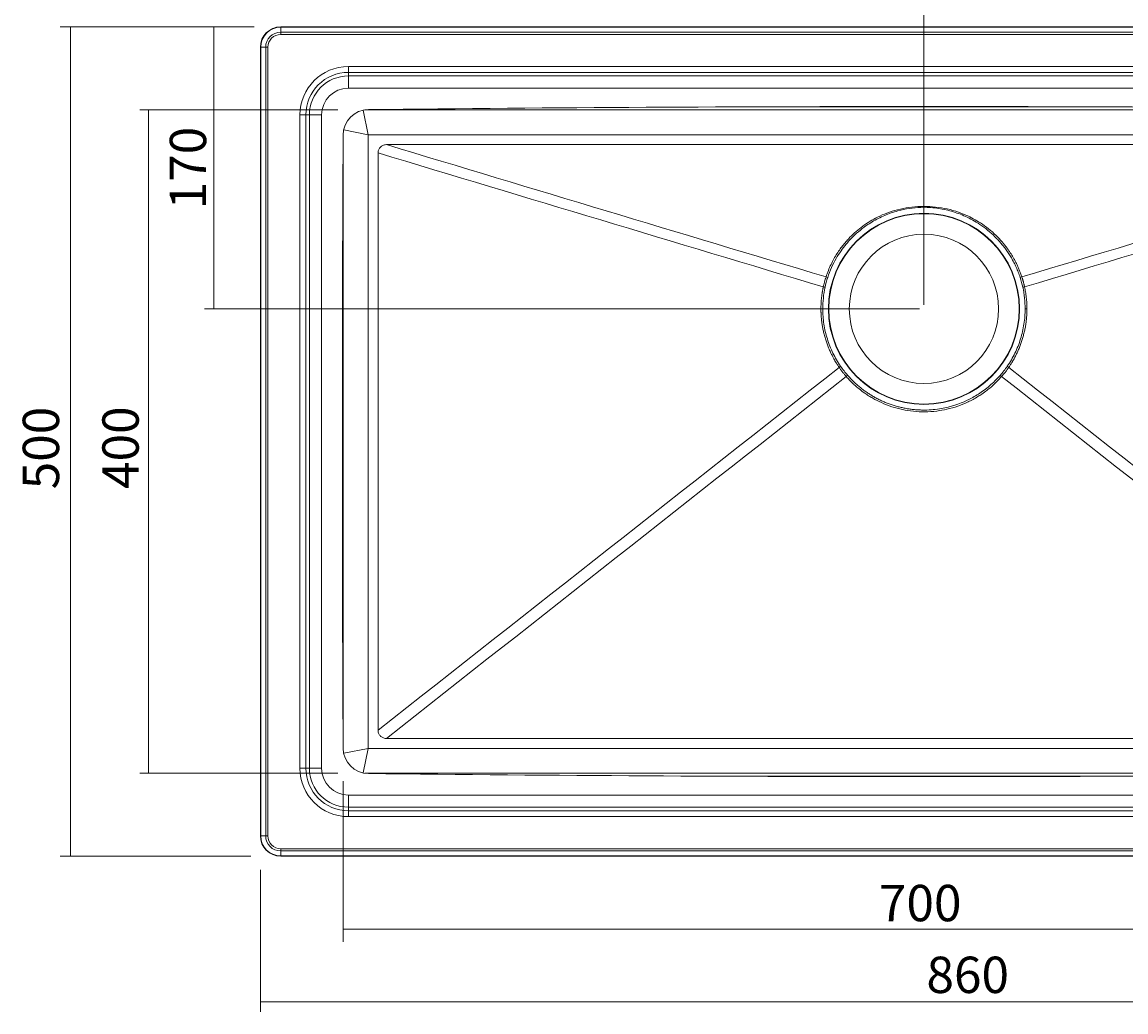
# Model space of a CAD drawing. Extents: x 30 to 543, y 48 to 793.
# Drawn here: x 81 to 339, y 437 to 669 of the extents above; entities that cross this region are included whole.
import ezdxf

# ---------------------------------------------------------------- set-up
doc = ezdxf.new("R2010")
doc.units = 0
doc.header["$MEASUREMENT"] = 0
doc.layers.add('1', color=7, linetype='Continuous', lineweight=0)

msp = doc.modelspace()

# ---------------------------------------------------------------- linework, layer by layer
at = {"layer": '1', "color": 7, "lineweight": 5}
for p, q in [((291.93, 602.65), (291.93, 680.18)), ((135.37, 667.59), (90.03, 667.59)), ((92.46, 667.53), (92.46, 473.65)), ((126, 667.6), (126, 601.68)), ((154.94, 648.2), (108.65, 648.2)), ((110.74, 648.22), (110.74, 493.12)), ((290.9, 601.67), (123.76, 601.67)), ((154.94, 493.09), (108.65, 493.09)), ((156.21, 491.23), (156.21, 453.68)), ((134.62, 473.71), (90.03, 473.71)), ((136.85, 470.49), (136.85, 437.31)), ((156.24, 456.63), (427.68, 456.63)), ((136.85, 439.64), (470.32, 439.64))]:
    msp.add_line(p, q, dxfattribs=at)
at = {"layer": '1', "color": 7, "lineweight": 13}
for p, q in [((465.58, 667.59), (141.6, 667.59)), ((141.6, 667.59), (141.6, 667.51)), ((465.58, 667.51), (141.6, 667.51)), ((141.6, 666.35), (141.6, 667.51)), ((141.6, 666.35), (141.6, 665.83)), ((141.6, 666.35), (465.58, 666.35)), ((141.6, 665.83), (465.58, 665.83)), ((136.85, 662.84), (136.85, 478.46)), ((136.85, 662.84), (136.93, 662.84)), ((136.93, 662.84), (136.93, 478.46)), ((138.09, 662.84), (136.93, 662.84)), ((138.09, 478.46), (138.09, 662.84)), ((138.09, 662.84), (138.61, 662.84)), ((138.61, 478.46), (138.61, 662.84)), ((157.41, 656.96), (157.41, 658.33)), ((449.78, 658.33), (157.41, 658.33)), ((157.41, 656.96), (157.41, 656.13)), ((449.78, 656.96), (157.41, 656.96)), ((157.41, 656.13), (449.78, 656.13)), ((157.41, 653.27), (157.41, 656.13)), ((157.41, 653.27), (449.78, 653.27)), ((160.88, 648.12), (162.03, 642.38)), ((161.3, 648.2), (422.55, 648.2)), ((249.01, 648.9), (334.84, 648.9)), ((147.49, 647.04), (146.11, 647.04)), ((146.11, 647.04), (146.11, 494.26)), ((147.49, 647.04), (148.31, 647.04)), ((147.49, 647.04), (147.49, 494.26)), ((148.31, 494.26), (148.31, 647.04)), ((151.17, 647.04), (148.31, 647.04)), ((151.17, 494.26), (151.17, 647.04)), ((156.21, 498.45), (156.21, 642.84)), ((156.32, 643.52), (162.03, 642.38)), ((162.03, 642.38), (162.03, 498.91)), ((421.83, 642.38), (162.03, 642.38)), ((417.56, 640.06), (166.29, 640.06)), ((164.35, 638.12), (164.35, 503.18)), ((166.29, 501.24), (417.56, 501.24)), ((156.32, 497.77), (162.03, 498.91)), ((160.88, 493.17), (162.03, 498.91)), ((162.03, 498.91), (421.83, 498.91)), ((147.49, 494.26), (146.11, 494.26)), ((147.49, 494.26), (148.31, 494.26)), ((151.17, 494.26), (148.31, 494.26)), ((422.55, 493.09), (161.3, 493.09)), ((334.84, 492.4), (249.01, 492.4)), ((449.78, 488.02), (157.41, 488.02)), ((157.41, 488.02), (157.41, 485.17)), ((157.41, 484.34), (157.41, 485.17)), ((449.78, 485.17), (157.41, 485.17)), ((157.41, 484.34), (449.78, 484.34)), ((157.41, 484.34), (157.41, 482.96)), ((157.41, 482.96), (449.78, 482.96)), ((136.85, 478.46), (136.93, 478.46)), ((138.09, 478.46), (136.93, 478.46)), ((138.09, 478.46), (138.61, 478.46)), ((141.6, 474.94), (141.6, 475.46)), ((465.58, 475.46), (141.6, 475.46)), ((141.6, 474.94), (141.6, 473.79)), ((465.58, 474.94), (141.6, 474.94)), ((141.6, 473.71), (141.6, 473.79)), ((141.6, 473.79), (465.58, 473.79)), ((141.6, 473.71), (465.58, 473.71))]:
    msp.add_line(p, q, dxfattribs=at)
at = {"layer": '1', "color": 7, "lineweight": 25}
for p, q in [((160.86, 648.2), (160.86, 648.2)), ((156.21, 497.75), (156.21, 497.75)), ((160.86, 493.09), (160.86, 493.09))]:
    msp.add_line(p, q, dxfattribs=at)
at = {"layer": '1', "color": 7, "lineweight": 13}
for radius in [22.34, 22.25, 17.45]:
    msp.add_circle((291.93, 601.67), radius, dxfattribs=at)
for points in [[(141.6, 667.59), (138.98, 667.59), (136.85, 665.46), (136.85, 662.84)], [(141.6, 667.51), (139.02, 667.51), (136.93, 665.42), (136.93, 662.84)], [(141.6, 666.35), (139.66, 666.35), (138.09, 664.78), (138.09, 662.84)], [(141.6, 665.83), (139.95, 665.83), (138.61, 664.49), (138.61, 662.84)], [(157.41, 658.33), (151.17, 658.33), (146.11, 653.27), (146.11, 647.04)], [(157.41, 656.96), (151.93, 656.96), (147.49, 652.51), (147.49, 647.04)], [(157.41, 656.13), (152.38, 656.13), (148.31, 652.06), (148.31, 647.04)], [(157.41, 653.27), (153.96, 653.27), (151.17, 650.48), (151.17, 647.04)], [(162.12, 648.26), (158.84, 648.23), (156.2, 645.57), (156.18, 642.28)], [(421.73, 648.26), (335.2, 649.21), (248.66, 649.21), (162.12, 648.26)], [(156.18, 642.28), (155.96, 594.53), (155.96, 546.77), (156.18, 499.01)], [(166.29, 640.06), (200.54, 629.75), (234.79, 619.44), (269.04, 609.14)], [(417.56, 640.06), (383.31, 629.75), (349.06, 619.44), (314.81, 609.14)], [(164.35, 638.12), (199.04, 627.68), (233.72, 617.24), (268.41, 606.81)], [(419.5, 638.12), (384.81, 627.68), (350.13, 617.24), (315.44, 606.81)], [(269.44, 609.01), (269.2, 608.25), (268.99, 607.49), (268.82, 606.71)], [(269.04, 609.14), (269.18, 609.09), (269.32, 609.05), (269.44, 609.01)], [(314.41, 609.01), (314.53, 609.05), (314.67, 609.09), (314.81, 609.14)], [(315.03, 606.71), (314.86, 607.49), (314.65, 608.25), (314.41, 609.01)], [(268.82, 606.71), (268.46, 605.06), (268.28, 603.36), (268.28, 601.67)], [(268.82, 606.71), (268.69, 606.74), (268.55, 606.77), (268.41, 606.81)], [(315.44, 606.81), (315.3, 606.77), (315.16, 606.74), (315.03, 606.71)], [(315.57, 601.67), (315.57, 603.36), (315.39, 605.06), (315.03, 606.71)], [(268.28, 601.67), (268.15, 601.67), (268, 601.67), (267.85, 601.67)], [(316, 601.67), (315.85, 601.67), (315.7, 601.67), (315.57, 601.67)], [(272.1, 588), (272.23, 588.09), (272.35, 588.17), (272.46, 588.24)], [(272.46, 588.25), (272.96, 587.51), (273.51, 586.81), (274.1, 586.13)], [(309.75, 586.13), (310.34, 586.81), (310.89, 587.51), (311.39, 588.25)], [(311.39, 588.25), (311.5, 588.17), (311.62, 588.09), (311.75, 588)], [(164.35, 503.18), (200.27, 531.45), (236.19, 559.73), (272.1, 588)], [(166.29, 501.24), (202.12, 529.44), (237.95, 557.65), (273.77, 585.85)], [(274.1, 586.13), (274, 586.05), (273.89, 585.95), (273.77, 585.85)], [(309.75, 586.13), (309.85, 586.05), (309.96, 585.95), (310.08, 585.85)], [(417.56, 501.24), (381.73, 529.44), (345.91, 557.65), (310.08, 585.85)], [(419.5, 503.18), (383.58, 531.45), (347.67, 559.73), (311.75, 588)], [(156.18, 499.01), (156.2, 495.73), (158.84, 493.06), (162.12, 493.03)], [(146.11, 494.26), (146.11, 488.02), (151.17, 482.96), (157.41, 482.96)], [(147.49, 494.26), (147.49, 488.78), (151.93, 484.34), (157.41, 484.34)], [(148.31, 494.26), (148.31, 489.24), (152.38, 485.17), (157.41, 485.17)], [(151.17, 494.26), (151.17, 490.81), (153.96, 488.02), (157.41, 488.02)], [(162.12, 493.03), (248.66, 492.08), (335.2, 492.08), (421.73, 493.03)], [(136.85, 478.46), (136.85, 475.83), (138.98, 473.71), (141.6, 473.71)], [(136.93, 478.46), (136.93, 475.88), (139.02, 473.79), (141.6, 473.79)], [(138.09, 478.46), (138.09, 476.52), (139.66, 474.94), (141.6, 474.94)], [(138.61, 478.46), (138.61, 476.8), (139.95, 475.46), (141.6, 475.46)]]:
    msp.add_open_spline(points, degree=3, dxfattribs=at)
for points, knots in [([(166.29, 640.06), (165.95, 640.06), (165.68, 639.97), (165.47, 639.87), (165.25, 639.77), (165.08, 639.65), (164.93, 639.5), (164.78, 639.35), (164.65, 639.18), (164.55, 638.96), (164.44, 638.74), (164.35, 638.47), (164.35, 638.12)], [0, 0, 0, 0, 1, 1, 1, 2, 2, 2, 3, 3, 3, 4, 4, 4, 4]), ([(314.81, 609.14), (314.72, 609.42), (314.62, 609.7), (314.52, 609.98), (314.42, 610.25), (314.31, 610.52), (314.2, 610.79), (314.1, 611.05), (313.98, 611.31), (313.87, 611.56), (313.76, 611.81), (313.64, 612.06), (313.52, 612.31), (313.4, 612.55), (313.28, 612.78), (313.15, 613.02), (313.03, 613.25), (312.9, 613.47), (312.77, 613.7), (312.65, 613.92), (312.52, 614.13), (312.39, 614.35), (312.26, 614.55), (312.12, 614.76), (311.99, 614.96), (311.86, 615.16), (311.73, 615.35), (311.59, 615.55), (311.46, 615.73), (311.32, 615.92), (311.18, 616.1), (311.05, 616.28), (310.91, 616.45), (310.78, 616.63), (310.64, 616.8), (310.51, 616.96), (310.37, 617.12), (310.24, 617.28), (310.1, 617.44), (309.97, 617.59), (309.83, 617.74), (309.7, 617.89), (309.56, 618.04), (309.43, 618.18), (309.3, 618.31), (309.17, 618.45), (309.04, 618.58), (308.91, 618.71), (308.78, 618.84), (307.66, 619.94), (306.43, 620.92), (305.11, 621.78), (304.04, 622.47), (302.92, 623.08), (301.75, 623.6), (300.97, 623.94), (300.18, 624.24), (299.37, 624.49), (298.5, 624.77), (297.61, 624.99), (296.71, 625.17), (295.8, 625.34), (294.88, 625.47), (293.96, 625.55), (293.04, 625.62), (292.11, 625.65), (291.18, 625.62), (290.25, 625.59), (289.32, 625.51), (288.4, 625.38), (287.51, 625.25), (286.64, 625.08), (285.77, 624.86), (284.91, 624.64), (284.06, 624.37), (283.22, 624.06), (282.5, 623.78), (281.78, 623.47), (281.09, 623.12), (279.88, 622.52), (278.73, 621.81), (277.64, 621.02), (276.57, 620.23), (275.57, 619.36), (274.64, 618.41), (274.38, 618.14), (274.13, 617.87), (273.88, 617.59), (273.62, 617.29), (273.36, 616.98), (273.11, 616.67), (272.85, 616.35), (272.59, 616.01), (272.35, 615.67), (272.09, 615.31), (271.84, 614.94), (271.6, 614.57), (271.35, 614.17), (271.11, 613.77), (270.89, 613.36), (270.65, 612.93), (270.42, 612.5), (270.21, 612.06), (269.99, 611.6), (269.78, 611.13), (269.59, 610.65), (269.39, 610.15), (269.22, 609.64), (269.04, 609.14)], [0, 0, 0, 0, 1, 1, 1, 2, 2, 2, 3, 3, 3, 4, 4, 4, 5, 5, 5, 6, 6, 6, 7, 7, 7, 8, 8, 8, 9, 9, 9, 10, 10, 10, 11, 11, 11, 12, 12, 12, 13, 13, 13, 14, 14, 14, 15, 15, 15, 16, 16, 16, 17, 17, 17, 18, 18, 18, 19, 19, 19, 20, 20, 20, 21, 21, 21, 22, 22, 22, 23, 23, 23, 24, 24, 24, 25, 25, 25, 26, 26, 26, 27, 27, 27, 28, 28, 28, 29, 29, 29, 30, 30, 30, 31, 31, 31, 32, 32, 32, 33, 33, 33, 34, 34, 34, 35, 35, 35, 36, 36, 36, 36]), ([(314.41, 609.01), (314.26, 609.42), (314.12, 609.84), (313.96, 610.24), (313.81, 610.64), (313.65, 611.03), (313.47, 611.42), (313.3, 611.79), (313.12, 612.17), (312.93, 612.53), (312.75, 612.89), (312.56, 613.23), (312.36, 613.58), (312.16, 613.91), (311.96, 614.24), (311.75, 614.56), (311.55, 614.87), (311.34, 615.18), (311.13, 615.48), (310.92, 615.77), (310.7, 616.06), (310.48, 616.34), (310.27, 616.61), (310.05, 616.87), (309.82, 617.13), (309.61, 617.39), (309.39, 617.63), (309.16, 617.87), (308.94, 618.1), (308.72, 618.33), (308.5, 618.55), (307.42, 619.62), (306.23, 620.58), (304.97, 621.42), (303.9, 622.13), (302.77, 622.75), (301.61, 623.28), (301.1, 623.52), (300.58, 623.73), (300.05, 623.93), (298.95, 624.34), (297.81, 624.67), (296.65, 624.91), (295.5, 625.15), (294.33, 625.31), (293.16, 625.38), (292.51, 625.42), (291.85, 625.43), (291.19, 625.4), (290.29, 625.38), (289.38, 625.29), (288.49, 625.15), (287.6, 625.01), (286.71, 624.82), (285.84, 624.58), (285.32, 624.44), (284.8, 624.28), (284.29, 624.1), (283.25, 623.74), (282.23, 623.31), (281.25, 622.8), (280.28, 622.31), (279.35, 621.75), (278.46, 621.13), (277.19, 620.25), (276.01, 619.24), (274.93, 618.13), (274.52, 617.7), (274.12, 617.26), (273.74, 616.8), (273.33, 616.3), (272.93, 615.78), (272.55, 615.24), (272.14, 614.65), (271.76, 614.05), (271.4, 613.42), (271.02, 612.75), (270.66, 612.06), (270.35, 611.35), (270.01, 610.58), (269.73, 609.79), (269.44, 609.01)], [0, 0, 0, 0, 1, 1, 1, 2, 2, 2, 3, 3, 3, 4, 4, 4, 5, 5, 5, 6, 6, 6, 7, 7, 7, 8, 8, 8, 9, 9, 9, 10, 10, 10, 11, 11, 11, 12, 12, 12, 13, 13, 13, 14, 14, 14, 15, 15, 15, 16, 16, 16, 17, 17, 17, 18, 18, 18, 19, 19, 19, 20, 20, 20, 21, 21, 21, 22, 22, 22, 23, 23, 23, 24, 24, 24, 25, 25, 25, 26, 26, 26, 27, 27, 27, 27]), ([(269.04, 609.14), (268.99, 608.98), (268.93, 608.8), (268.87, 608.59), (268.81, 608.38), (268.74, 608.16), (268.68, 607.94), (268.62, 607.72), (268.57, 607.5), (268.52, 607.3), (268.47, 607.11), (268.44, 606.94), (268.41, 606.81)], [0, 0, 0, 0, 1, 1, 1, 2, 2, 2, 3, 3, 3, 4, 4, 4, 4]), ([(315.44, 606.81), (315.43, 606.86), (315.42, 606.93), (315.4, 606.99), (315.39, 607.05), (315.37, 607.11), (315.36, 607.17), (315.35, 607.24), (315.33, 607.3), (315.32, 607.36), (315.3, 607.42), (315.29, 607.48), (315.27, 607.54), (315.26, 607.6), (315.24, 607.66), (315.23, 607.72), (315.21, 607.78), (315.2, 607.84), (315.18, 607.89), (315.16, 607.95), (315.15, 608.01), (315.13, 608.07), (315.12, 608.13), (315.1, 608.19), (315.08, 608.24), (315.07, 608.3), (315.05, 608.36), (315.03, 608.42), (315.02, 608.48), (315, 608.54), (314.98, 608.6), (314.96, 608.66), (314.94, 608.72), (314.93, 608.78), (314.91, 608.84), (314.89, 608.9), (314.87, 608.96), (314.85, 609.02), (314.83, 609.08), (314.81, 609.14)], [0, 0, 0, 0, 1, 1, 1, 2, 2, 2, 3, 3, 3, 4, 4, 4, 5, 5, 5, 6, 6, 6, 7, 7, 7, 8, 8, 8, 9, 9, 9, 10, 10, 10, 11, 11, 11, 12, 12, 12, 13, 13, 13, 13]), ([(268.41, 606.81), (268.39, 606.74), (268.38, 606.67), (268.36, 606.6), (268.35, 606.53), (268.34, 606.46), (268.32, 606.4), (268.31, 606.33), (268.29, 606.26), (268.28, 606.19), (268.27, 606.12), (268.26, 606.05), (268.24, 605.99), (268.23, 605.92), (268.22, 605.85), (268.21, 605.78), (268.19, 605.71), (268.18, 605.64), (268.17, 605.57), (268.16, 605.51), (268.15, 605.44), (268.14, 605.37), (268.13, 605.3), (268.12, 605.23), (268.11, 605.16), (268.1, 605.09), (268.09, 605.02), (268.08, 604.95), (268.07, 604.89), (268.06, 604.82), (268.05, 604.75), (268.04, 604.68), (268.03, 604.61), (268.03, 604.54), (268.02, 604.47), (268.01, 604.4), (268, 604.33), (267.98, 604.11), (267.96, 603.89), (267.94, 603.67), (267.92, 603.45), (267.9, 603.23), (267.89, 603.01), (267.89, 602.95), (267.88, 602.88), (267.88, 602.82), (267.87, 602.66), (267.87, 602.5), (267.86, 602.34), (267.86, 602.21), (267.86, 602.07), (267.85, 601.94), (267.85, 601.85), (267.85, 601.76), (267.85, 601.67)], [0, 0, 0, 0, 1, 1, 1, 2, 2, 2, 3, 3, 3, 4, 4, 4, 5, 5, 5, 6, 6, 6, 7, 7, 7, 8, 8, 8, 9, 9, 9, 10, 10, 10, 11, 11, 11, 12, 12, 12, 13, 13, 13, 14, 14, 14, 15, 15, 15, 16, 16, 16, 17, 17, 17, 18, 18, 18, 18]), ([(316, 601.67), (316, 602.12), (315.98, 602.57), (315.96, 603.02), (315.93, 603.47), (315.9, 603.91), (315.85, 604.35), (315.8, 604.78), (315.74, 605.21), (315.67, 605.62), (315.6, 606.03), (315.53, 606.42), (315.44, 606.81)], [0, 0, 0, 0, 1, 1, 1, 2, 2, 2, 3, 3, 3, 4, 4, 4, 4]), ([(267.85, 601.67), (267.85, 601.59), (267.85, 601.52), (267.85, 601.45), (267.86, 601.37), (267.86, 601.3), (267.86, 601.23), (267.86, 601.15), (267.86, 601.08), (267.86, 601.01), (267.86, 600.94), (267.87, 600.86), (267.87, 600.79), (267.87, 600.72), (267.87, 600.65), (267.88, 600.58), (267.88, 600.5), (267.89, 600.43), (267.89, 600.36), (267.89, 600.29), (267.9, 600.22), (267.9, 600.15), (267.91, 600.08), (267.91, 600.01), (267.92, 599.94), (267.92, 599.87), (267.93, 599.8), (267.93, 599.73), (267.94, 599.66), (267.94, 599.59), (267.95, 599.52), (267.96, 599.45), (267.96, 599.38), (267.97, 599.31), (267.98, 599.24), (267.98, 599.17), (267.99, 599.11), (268, 599.04), (268, 598.97), (268.01, 598.9), (268.02, 598.83), (268.03, 598.77), (268.04, 598.7), (268.05, 598.63), (268.05, 598.57), (268.06, 598.5), (268.07, 598.43), (268.08, 598.37), (268.09, 598.3), (268.13, 597.99), (268.18, 597.67), (268.24, 597.36), (268.3, 597.05), (268.36, 596.74), (268.43, 596.43), (268.46, 596.28), (268.49, 596.14), (268.53, 596), (268.57, 595.81), (268.62, 595.63), (268.67, 595.45), (268.76, 595.11), (268.86, 594.78), (268.96, 594.45), (269.06, 594.12), (269.17, 593.79), (269.29, 593.47), (269.41, 593.15), (269.53, 592.84), (269.65, 592.53), (269.79, 592.19), (269.94, 591.85), (270.09, 591.52), (270.2, 591.28), (270.32, 591.05), (270.44, 590.81), (270.54, 590.6), (270.65, 590.39), (270.76, 590.18), (270.92, 589.89), (271.09, 589.6), (271.26, 589.32), (271.32, 589.21), (271.39, 589.09), (271.46, 588.98), (271.53, 588.87), (271.6, 588.76), (271.67, 588.65), (271.74, 588.54), (271.81, 588.43), (271.88, 588.32), (271.96, 588.22), (272.03, 588.11), (272.1, 588)], [0, 0, 0, 0, 1, 1, 1, 2, 2, 2, 3, 3, 3, 4, 4, 4, 5, 5, 5, 6, 6, 6, 7, 7, 7, 8, 8, 8, 9, 9, 9, 10, 10, 10, 11, 11, 11, 12, 12, 12, 13, 13, 13, 14, 14, 14, 15, 15, 15, 16, 16, 16, 17, 17, 17, 18, 18, 18, 19, 19, 19, 20, 20, 20, 21, 21, 21, 22, 22, 22, 23, 23, 23, 24, 24, 24, 25, 25, 25, 26, 26, 26, 27, 27, 27, 28, 28, 28, 29, 29, 29, 30, 30, 30, 31, 31, 31, 31]), ([(268.28, 601.67), (268.28, 601.07), (268.3, 600.48), (268.35, 599.88), (268.39, 599.29), (268.46, 598.7), (268.55, 598.11), (268.64, 597.52), (268.75, 596.94), (268.88, 596.36), (269.01, 595.78), (269.17, 595.21), (269.35, 594.64), (269.52, 594.07), (269.72, 593.51), (269.94, 592.96), (270.16, 592.4), (270.4, 591.86), (270.66, 591.32), (270.92, 590.79), (271.2, 590.26), (271.5, 589.75), (271.8, 589.24), (272.12, 588.73), (272.46, 588.24)], [0, 0, 0, 0, 1, 1, 1, 2, 2, 2, 3, 3, 3, 4, 4, 4, 5, 5, 5, 6, 6, 6, 7, 7, 7, 8, 8, 8, 8]), ([(311.39, 588.24), (311.73, 588.73), (312.05, 589.24), (312.35, 589.75), (312.65, 590.26), (312.93, 590.79), (313.19, 591.32), (313.45, 591.86), (313.69, 592.4), (313.91, 592.96), (314.13, 593.51), (314.33, 594.07), (314.5, 594.64), (314.68, 595.21), (314.84, 595.78), (314.97, 596.36), (315.1, 596.94), (315.21, 597.52), (315.3, 598.11), (315.39, 598.7), (315.46, 599.29), (315.51, 599.88), (315.55, 600.48), (315.57, 601.07), (315.57, 601.67)], [0, 0, 0, 0, 1, 1, 1, 2, 2, 2, 3, 3, 3, 4, 4, 4, 5, 5, 5, 6, 6, 6, 7, 7, 7, 8, 8, 8, 8]), ([(311.75, 588), (311.78, 588.04), (311.8, 588.08), (311.83, 588.12), (311.88, 588.19), (311.93, 588.26), (311.97, 588.33), (312.04, 588.43), (312.1, 588.53), (312.17, 588.63), (312.24, 588.75), (312.32, 588.87), (312.39, 588.98), (312.46, 589.09), (312.52, 589.2), (312.59, 589.31), (312.63, 589.39), (312.68, 589.47), (312.73, 589.55), (312.82, 589.71), (312.91, 589.86), (313, 590.02), (313.13, 590.27), (313.27, 590.52), (313.4, 590.77), (313.53, 591.04), (313.66, 591.3), (313.78, 591.57), (313.91, 591.85), (314.03, 592.13), (314.15, 592.42), (314.28, 592.71), (314.39, 593.01), (314.5, 593.31), (314.62, 593.62), (314.73, 593.94), (314.83, 594.25), (314.93, 594.57), (315.03, 594.9), (315.12, 595.22), (315.16, 595.36), (315.2, 595.5), (315.23, 595.64), (315.28, 595.83), (315.33, 596.02), (315.37, 596.21), (315.45, 596.54), (315.52, 596.86), (315.58, 597.19), (315.64, 597.51), (315.69, 597.83), (315.74, 598.15), (315.78, 598.41), (315.81, 598.66), (315.84, 598.91), (315.87, 599.15), (315.89, 599.39), (315.91, 599.63), (315.92, 599.76), (315.93, 599.9), (315.94, 600.03), (315.95, 600.17), (315.96, 600.31), (315.97, 600.44), (315.97, 600.58), (315.98, 600.71), (315.98, 600.85), (315.99, 600.99), (315.99, 601.12), (315.99, 601.26), (316, 601.39), (316, 601.53), (316, 601.67)], [0, 0, 0, 0, 1, 1, 1, 2, 2, 2, 3, 3, 3, 4, 4, 4, 5, 5, 5, 6, 6, 6, 7, 7, 7, 8, 8, 8, 9, 9, 9, 10, 10, 10, 11, 11, 11, 12, 12, 12, 13, 13, 13, 14, 14, 14, 15, 15, 15, 16, 16, 16, 17, 17, 17, 18, 18, 18, 19, 19, 19, 20, 20, 20, 21, 21, 21, 22, 22, 22, 23, 23, 23, 24, 24, 24, 24]), ([(272.1, 588), (272.19, 587.88), (272.3, 587.71), (272.44, 587.52), (272.58, 587.33), (272.74, 587.12), (272.9, 586.91), (273.06, 586.7), (273.23, 586.49), (273.38, 586.31), (273.53, 586.13), (273.67, 585.97), (273.77, 585.85)], [0, 0, 0, 0, 1, 1, 1, 2, 2, 2, 3, 3, 3, 4, 4, 4, 4]), ([(273.77, 585.85), (273.83, 585.79), (273.88, 585.72), (273.94, 585.66), (273.99, 585.6), (274.05, 585.54), (274.1, 585.48), (274.15, 585.42), (274.21, 585.37), (274.26, 585.31), (274.31, 585.26), (274.36, 585.2), (274.41, 585.15), (274.46, 585.1), (274.51, 585.04), (274.56, 584.99), (274.6, 584.94), (274.65, 584.9), (274.7, 584.85), (274.74, 584.8), (274.79, 584.75), (274.84, 584.71), (274.88, 584.66), (274.92, 584.62), (274.97, 584.58), (275.01, 584.54), (275.05, 584.5), (275.09, 584.45), (275.13, 584.42), (275.17, 584.38), (275.21, 584.34), (275.25, 584.3), (275.28, 584.27), (275.32, 584.23), (275.36, 584.2), (275.39, 584.16), (275.43, 584.13), (275.46, 584.1), (275.5, 584.07), (275.53, 584.04), (275.56, 584.01), (275.59, 583.98), (275.62, 583.95), (275.65, 583.92), (275.68, 583.9), (275.71, 583.87), (275.74, 583.85), (275.76, 583.82), (275.79, 583.8), (276.11, 583.51), (276.43, 583.24), (276.76, 582.97), (277.19, 582.62), (277.63, 582.29), (278.09, 581.97), (278.39, 581.76), (278.69, 581.55), (279, 581.36), (279.32, 581.15), (279.65, 580.96), (279.98, 580.77), (280.62, 580.4), (281.29, 580.06), (281.97, 579.75), (282.77, 579.39), (283.58, 579.07), (284.41, 578.8), (285.24, 578.53), (286.08, 578.3), (286.93, 578.12), (287.76, 577.95), (288.6, 577.82), (289.45, 577.73), (290.34, 577.64), (291.23, 577.6), (292.12, 577.6), (293.06, 577.61), (294, 577.67), (294.93, 577.79), (295.73, 577.89), (296.52, 578.03), (297.3, 578.21), (298.15, 578.4), (298.99, 578.64), (299.82, 578.93), (300.64, 579.21), (301.45, 579.54), (302.24, 579.92), (302.63, 580.1), (303.02, 580.3), (303.4, 580.51), (303.79, 580.72), (304.16, 580.93), (304.53, 581.16), (304.85, 581.35), (305.15, 581.55), (305.46, 581.76), (305.86, 582.03), (306.26, 582.32), (306.64, 582.62), (306.97, 582.87), (307.29, 583.13), (307.6, 583.39), (307.91, 583.65), (308.21, 583.92), (308.5, 584.2), (308.61, 584.31), (308.72, 584.41), (308.83, 584.52), (308.93, 584.63), (309.04, 584.73), (309.15, 584.84), (309.25, 584.95), (309.36, 585.06), (309.46, 585.17), (309.57, 585.28), (309.67, 585.4), (309.77, 585.51), (309.88, 585.62), (309.98, 585.74), (310.08, 585.85)], [0, 0, 0, 0, 1, 1, 1, 2, 2, 2, 3, 3, 3, 4, 4, 4, 5, 5, 5, 6, 6, 6, 7, 7, 7, 8, 8, 8, 9, 9, 9, 10, 10, 10, 11, 11, 11, 12, 12, 12, 13, 13, 13, 14, 14, 14, 15, 15, 15, 16, 16, 16, 17, 17, 17, 18, 18, 18, 19, 19, 19, 20, 20, 20, 21, 21, 21, 22, 22, 22, 23, 23, 23, 24, 24, 24, 25, 25, 25, 26, 26, 26, 27, 27, 27, 28, 28, 28, 29, 29, 29, 30, 30, 30, 31, 31, 31, 32, 32, 32, 33, 33, 33, 34, 34, 34, 35, 35, 35, 36, 36, 36, 37, 37, 37, 38, 38, 38, 39, 39, 39, 40, 40, 40, 40]), ([(274.1, 586.13), (274.31, 585.89), (274.53, 585.65), (274.75, 585.42), (274.97, 585.18), (275.2, 584.95), (275.43, 584.72), (275.66, 584.5), (275.9, 584.28), (276.14, 584.06), (276.38, 583.84), (276.63, 583.63), (276.88, 583.43), (277.13, 583.22), (277.38, 583.02), (277.64, 582.82), (277.9, 582.63), (278.16, 582.44), (278.42, 582.25), (278.69, 582.07), (278.96, 581.89), (279.23, 581.72), (279.51, 581.54), (279.78, 581.37), (280.06, 581.21), (280.34, 581.05), (280.62, 580.89), (280.91, 580.74), (281.2, 580.59), (281.49, 580.45), (281.78, 580.31), (282.07, 580.17), (282.37, 580.03), (282.66, 579.91), (282.96, 579.78), (283.26, 579.66), (283.57, 579.55), (283.87, 579.43), (284.17, 579.32), (284.48, 579.22), (284.79, 579.12), (285.1, 579.02), (285.41, 578.93), (285.72, 578.84), (286.03, 578.76), (286.35, 578.68), (286.66, 578.61), (286.98, 578.54), (287.29, 578.47), (287.61, 578.41), (287.93, 578.35), (288.25, 578.3), (288.57, 578.25), (288.89, 578.21), (289.21, 578.17), (289.53, 578.13), (289.86, 578.1), (290.18, 578.08), (290.5, 578.05), (290.83, 578.04), (291.15, 578.03), (291.47, 578.01), (291.8, 578.01), (292.12, 578.01), (293.44, 578.02), (294.75, 578.14), (296.05, 578.37), (298.13, 578.74), (300.16, 579.39), (302.06, 580.3), (302.5, 580.51), (302.93, 580.73), (303.35, 580.96), (303.8, 581.21), (304.23, 581.47), (304.66, 581.74), (305.11, 582.03), (305.54, 582.33), (305.97, 582.64), (306.41, 582.97), (306.84, 583.31), (307.26, 583.67), (307.7, 584.04), (308.12, 584.43), (308.53, 584.83), (308.95, 585.25), (309.35, 585.69), (309.75, 586.13)], [0, 0, 0, 0, 1, 1, 1, 2, 2, 2, 3, 3, 3, 4, 4, 4, 5, 5, 5, 6, 6, 6, 7, 7, 7, 8, 8, 8, 9, 9, 9, 10, 10, 10, 11, 11, 11, 12, 12, 12, 13, 13, 13, 14, 14, 14, 15, 15, 15, 16, 16, 16, 17, 17, 17, 18, 18, 18, 19, 19, 19, 20, 20, 20, 21, 21, 21, 22, 22, 22, 23, 23, 23, 24, 24, 24, 25, 25, 25, 26, 26, 26, 27, 27, 27, 28, 28, 28, 29, 29, 29, 29]), ([(310.08, 585.85), (310.18, 585.97), (310.32, 586.13), (310.47, 586.31), (310.62, 586.49), (310.79, 586.7), (310.95, 586.91), (311.11, 587.12), (311.27, 587.33), (311.41, 587.52), (311.55, 587.71), (311.66, 587.88), (311.75, 588)], [0, 0, 0, 0, 1, 1, 1, 2, 2, 2, 3, 3, 3, 4, 4, 4, 4]), ([(164.35, 503.18), (164.35, 502.82), (164.44, 502.55), (164.55, 502.33), (164.65, 502.11), (164.78, 501.95), (164.92, 501.8), (165.06, 501.66), (165.23, 501.54), (165.45, 501.43), (165.66, 501.32), (165.94, 501.24), (166.29, 501.24)], [0, 0, 0, 0, 1, 1, 1, 2, 2, 2, 3, 3, 3, 4, 4, 4, 4])]:
    msp.add_open_spline(points, degree=3, knots=knots, dxfattribs=at)

# ---------------------------------------------------------------- texts
at = {"layer": '1', "char_height": 0.2, "attachment_point": 7, "rotation": 90}
for s, insert in [('\\C7;\\FTramontina SmCd Titulos|b0|i0|c1;\\H8.496000;\\W1.000000;170', (124.18, 624.94)), ('\\C7;\\FTramontina SmCd Titulos|b0|i0|c1;\\H8.496000;\\W1.000000;500', (89.81, 559.49)), ('\\C7;\\FTramontina SmCd Titulos|b0|i0|c1;\\H8.496000;\\W1.000000;400', (108.42, 559.57))]:
    msp.add_mtext(s, dxfattribs=dict(at, insert=insert))
at = {"layer": '1', "char_height": 0.2, "attachment_point": 7}
for s, insert in [('\\C7;\\FTramontina SmCd Titulos|b0|i0|c1;\\H8.496000;\\W1.000000;700', (281.4, 458.51)), ('\\C7;\\FTramontina SmCd Titulos|b0|i0|c1;\\H8.496000;\\W1.000000;860', (292.51, 441.73))]:
    msp.add_mtext(s, dxfattribs=dict(at, insert=insert))

doc.saveas('drawing.dxf')
